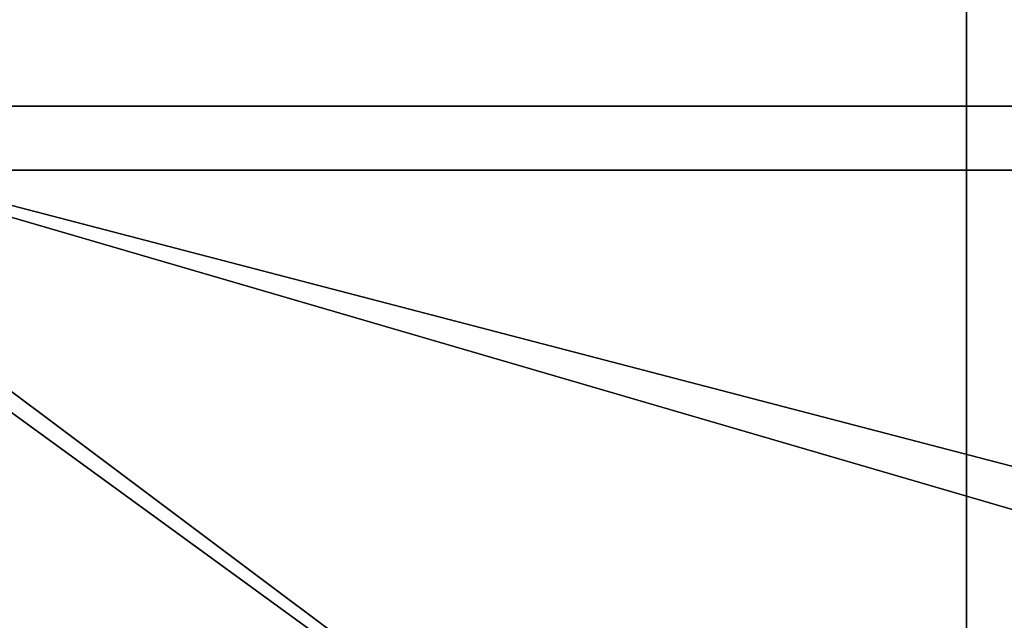
# Model space of a CAD drawing. Units: millimetres. Extents: x -18 to 114, y -215 to 19.
# Drawn here: x -7 to 0, y -15 to -10 of the extents above; entities that cross this region are included whole.
import ezdxf

# ---------------------------------------------------------------- set-up
doc = ezdxf.new("R2010")
doc.units = ezdxf.units.MM
doc.header["$LTSCALE"] = 58.942044
for name, color, linetype in [('235', 7, 'CONTINUOUS'), ('251', 7, 'CONTINUOUS'), ('255', 7, 'CONTINUOUS'), ('256', 7, 'CONTINUOUS'), ('62', 7, 'CONTINUOUS')]:
    doc.layers.add(name, color=color, linetype=linetype)

msp = doc.modelspace()

# ---------------------------------------------------------------- linework, layer by layer
at = {"layer": '235', "color": 254, "linetype": 'Continuous', "true_color": 0xe6e6e6}
for points in [[(-10.875, -14.9659, 115.5), (0, -18.5, 115.5), (-10.7069, -10.7069, 115.5), (-10.875, -14.9659, 115.5)], [(0, -18.5, 115.5), (-10, -11, 115.5), (-10.7069, -10.7069, 115.5), (0, -18.5, 115.5)], [(0, -18.5, 115.5), (9.2491, -16.0217, 115.5), (-10, -11, 115.5), (0, -18.5, 115.5)], [(-10, -11, 115.5), (9.2491, -16.0217, 115.5), (10, -11, 115.5), (-10, -11, 115.5)]]:
    msp.add_3dface(points, dxfattribs=at)
at = {"layer": '251', "color": 254, "linetype": 'Continuous', "true_color": 0xe6e6e6}
for points in [[(-10, -11, 115.5), (10, -11, 115.5), (10, -11, 308.5), (-10, -11, 115.5)], [(-10, -11, 308.5), (-10, -11, 115.5), (10, -11, 308.5), (-10, -11, 308.5)]]:
    msp.add_3dface(points, dxfattribs=at)
at = {"layer": '255', "color": 254, "linetype": 'Continuous', "true_color": 0xe6e6e6}
for points in [[(-10, -11, 308.5), (10, -11, 308.5), (10, -16.842, 340.2134), (-10, -11, 308.5)], [(-10, -11, 308.5), (10, -16.842, 340.2134), (-10, -16.842, 340.2134), (-10, -11, 308.5)]]:
    msp.add_3dface(points, dxfattribs=at)
at = {"layer": '256', "color": 254, "linetype": 'Continuous', "true_color": 0xe6e6e6}
for points in [[(-10, 5.2297, 343.8229), (-10, -11.4812, 375.4733), (10, 5.2297, 343.8229), (-10, 5.2297, 343.8229)], [(10, 5.2297, 343.8229), (-10, -11.4812, 375.4733), (10, -11.4812, 375.4733), (10, 5.2297, 343.8229)], [(-10, -11.4812, 375.4733), (-10, -37.3953, 400.1605), (10, -11.4812, 375.4733), (-10, -11.4812, 375.4733)], [(10, -11.4812, 375.4733), (-10, -37.3953, 400.1605), (10, -37.3953, 400.1605), (10, -11.4812, 375.4733)]]:
    msp.add_3dface(points, dxfattribs=at)
at = {"layer": '62', "color": 254, "linetype": 'Continuous', "true_color": 0xe6e6e6}
for points in [[(0, -18.5), (-10.875, -14.9659), (0, 18.5), (0, -18.5)], [(-10.875, -14.9659), (-10.875, 14.9659), (0, 18.5), (-10.875, -14.9659)], [(0, -18.5), (0, 18.5), (9.2494, 16.0215), (0, -18.5)], [(9.2494, -16.0215), (0, -18.5), (9.2494, 16.0215), (9.2494, -16.0215)]]:
    msp.add_3dface(points, dxfattribs=at)

doc.saveas('drawing.dxf')
